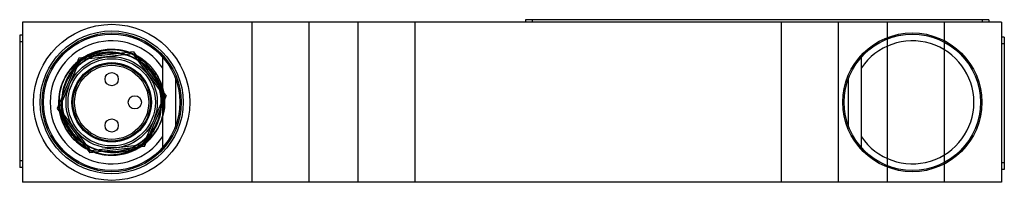
# Model space of a CAD drawing. Units: millimetres. Extents: x 10.3 to 84.7, y 59.8 to 72.1.
import ezdxf

# ---------------------------------------------------------------- set-up
doc = ezdxf.new("R2010")
doc.units = ezdxf.units.MM
doc.header["$LTSCALE"] = 8.632393
doc.layers.get('0').update_dxf_attribs({"linetype": 'CONTINUOUS'})
doc.layers.add('64', color=7, linetype='CONTINUOUS')

msp = doc.modelspace()

# ---------------------------------------------------------------- linework, layer by layer
at = {"color": 7}
msp.add_circle((17.217, 65.871), 4, dxfattribs=at)
at = {"layer": '64', "color": 7}
for p, q in [((10.467, 71.921), (10.467, 59.821)), ((84.467, 71.921), (10.467, 71.921)), ((27.817, 71.921), (27.817, 59.821)), ((32.117, 71.921), (32.117, 59.821)), ((35.817, 71.921), (35.817, 59.821)), ((40.117, 71.921), (40.117, 59.821)), ((48.487, 72.121), (48.487, 71.921)), ((83.487, 72.121), (48.487, 72.121)), ((48.987, 72.121), (48.987, 71.921)), ((67.817, 71.921), (67.817, 59.821)), ((72.117, 71.921), (72.117, 59.821)), ((75.817, 71.921), (75.817, 59.821)), ((80.117, 71.921), (80.117, 59.821)), ((82.987, 72.121), (82.987, 71.921)), ((83.487, 72.121), (83.487, 71.921)), ((84.467, 71.921), (84.467, 59.821)), ((10.267, 70.941), (10.267, 60.941)), ((10.467, 70.941), (10.267, 70.941)), ((84.667, 70.801), (84.467, 70.801)), ((84.667, 70.801), (84.667, 60.801)), ((10.467, 70.441), (10.267, 70.441)), ((84.667, 70.301), (84.467, 70.301)), ((14.741, 69.202), (13.094, 65.393)), ((18.864, 69.68), (14.741, 69.202)), ((18.804, 69.543), (14.831, 69.082)), ((18.804, 69.543), (21.19, 66.332)), ((18.864, 69.68), (21.339, 66.349)), ((21.067, 69.292), (21.067, 62.451)), ((73.867, 62.451), (73.867, 69.291)), ((13.243, 65.411), (14.831, 69.082)), ((22.067, 64.139), (22.067, 67.603)), ((72.867, 67.603), (72.867, 64.139)), ((21.19, 66.332), (19.602, 62.661)), ((19.692, 62.54), (21.339, 66.349)), ((13.094, 65.393), (15.569, 62.062)), ((13.243, 65.411), (15.629, 62.2)), ((19.692, 62.54), (15.569, 62.062)), ((19.602, 62.661), (15.629, 62.2)), ((10.467, 61.441), (10.267, 61.441)), ((84.667, 61.301), (84.467, 61.301)), ((10.467, 60.941), (10.267, 60.941)), ((84.667, 60.801), (84.467, 60.801)), ((84.467, 59.821), (10.467, 59.821))]:
    msp.add_line(p, q, dxfattribs=at)
for centre, radius in [((17.217, 65.871), 5.9), ((17.217, 65.871), 5.4), ((17.217, 65.871), 5.25), ((17.217, 65.871), 5.15), ((77.717, 65.871), 5.25), ((77.717, 65.871), 5.15), ((17.217, 65.871), 3.45), ((17.217, 65.871), 3.3), ((17.217, 65.871), 3), ((17.217, 65.871), 2.925), ((17.217, 65.871), 2.8), ((17.217, 67.621), 0.5), ((18.967, 65.871), 0.5), ((17.217, 64.121), 0.5)]:
    msp.add_circle(centre, radius, dxfattribs=at)
for centre, radius, start, end in [((17.217, 65.871), 4.65, 34.11056, 325.88944), ((77.717, 65.871), 4.65, 214.11056, 145.88944), ((17.217, 65.871), 4, 66.61243, 338.57963), ((17.217, 65.871), 4, 246.61243, 158.57963)]:
    msp.add_arc(centre, radius, start, end, dxfattribs=at)
for points, knots in [([(13.478, 66.195), (13.451, 65.881), (13.477, 65.236), (13.756, 64.316), (14.256, 63.503), (14.932, 62.846), (15.746, 62.376), (16.652, 62.122), (17.587, 62.099), (18.49, 62.302), (19.319, 62.717), (20.029, 63.328), (20.567, 64.096), (20.898, 64.969), (21.007, 65.892), (20.886, 66.821), (20.542, 67.693), (19.992, 68.453), (19.269, 69.059), (18.414, 69.47), (17.484, 69.654), (16.544, 69.602), (15.652, 69.324), (14.852, 68.834), (14.196, 68.163), (13.726, 67.35), (13.469, 66.447), (13.442, 65.504), (13.651, 64.584), (14.076, 63.747), (14.698, 63.037), (15.486, 62.495), (16.39, 62.17), (17.335, 62.081), (18.27, 62.229), (19.147, 62.605), (19.904, 63.196), (20.479, 63.94), (20.849, 64.791), (21.005, 65.711), (20.927, 66.657), (20.617, 67.547), (20.103, 68.328), (19.413, 68.962), (18.578, 69.411), (17.66, 69.637), (16.72, 69.629), (15.804, 69.391), (14.963, 68.924), (14.271, 68.26), (13.776, 67.46), (13.496, 66.586), (13.432, 65.668), (13.595, 64.748), (13.986, 63.885), (14.584, 63.141), (15.353, 62.567), (16.242, 62.206), (17.18, 62.08), (18.109, 62.187), (18.986, 62.518), (19.767, 63.064), (20.389, 63.792), (20.807, 64.652), (20.997, 65.578), (20.951, 66.525), (20.674, 67.429), (20.182, 68.233), (19.517, 68.883), (18.985, 69.195), (18.707, 69.315)], [0, 0, 0, 0, 0.014871, 0.030133, 0.044975, 0.059528, 0.07423, 0.088946, 0.103561, 0.117962, 0.132285, 0.146962, 0.16177, 0.176125, 0.19068, 0.205277, 0.219948, 0.234551, 0.249154, 0.264098, 0.278932, 0.293482, 0.308155, 0.322634, 0.337398, 0.352047, 0.366572, 0.381351, 0.39615, 0.410722, 0.425265, 0.44032, 0.455419, 0.470208, 0.48469, 0.499722, 0.514849, 0.529579, 0.543713, 0.558324, 0.573238, 0.588075, 0.602416, 0.617022, 0.631926, 0.646739, 0.661242, 0.675885, 0.691056, 0.706196, 0.720741, 0.735053, 0.749168, 0.763833, 0.778757, 0.793469, 0.808511, 0.823613, 0.838329, 0.852806, 0.867366, 0.882186, 0.897397, 0.912116, 0.926927, 0.941619, 0.956484, 0.971144, 0.985709, 1, 1, 1, 1]), ([(15.728, 62.427), (15.448, 62.548), (14.915, 62.86), (14.256, 63.506), (13.768, 64.297), (13.483, 65.202), (13.435, 66.159), (13.627, 67.092), (14.041, 67.942), (14.648, 68.661), (15.419, 69.209), (16.294, 69.549), (17.227, 69.662), (18.163, 69.543), (19.048, 69.192), (19.814, 68.634), (20.415, 67.907), (20.818, 67.057), (21.001, 66.12), (20.944, 65.168), (20.649, 64.26), (20.144, 63.461), (19.46, 62.815), (18.637, 62.356), (17.734, 62.115), (16.791, 62.104), (15.871, 62.325), (15.032, 62.772), (14.336, 63.407), (13.817, 64.192), (13.506, 65.087), (13.429, 66.034), (13.584, 66.951), (13.954, 67.799), (14.524, 68.542), (15.281, 69.134), (16.162, 69.515), (17.107, 69.662), (18.062, 69.57), (18.969, 69.236), (19.748, 68.694), (20.358, 67.991), (20.778, 67.169), (20.988, 66.259), (20.968, 65.32), (20.717, 64.417), (20.255, 63.604), (19.605, 62.926), (18.803, 62.428), (17.906, 62.143), (16.977, 62.089), (16.065, 62.26), (15.216, 62.651), (14.482, 63.243), (13.915, 64.006), (13.551, 64.894), (13.424, 65.85), (13.539, 66.794), (13.878, 67.666), (14.42, 68.432), (15.143, 69.047), (15.997, 69.462), (16.915, 69.65), (17.844, 69.609), (18.74, 69.343), (19.549, 68.861), (20.213, 68.194), (20.693, 67.383), (20.958, 66.484), (20.981, 65.856), (20.955, 65.549)], [0, 0, 0, 0, 0.014441, 0.028823, 0.043231, 0.057968, 0.073172, 0.088025, 0.102537, 0.117425, 0.132041, 0.146804, 0.161305, 0.176027, 0.190968, 0.205828, 0.220347, 0.235124, 0.249793, 0.265012, 0.279737, 0.294442, 0.309269, 0.323737, 0.338517, 0.353, 0.36783, 0.382774, 0.397453, 0.41192, 0.426829, 0.441785, 0.456315, 0.470388, 0.485061, 0.500189, 0.515293, 0.529926, 0.544931, 0.560162, 0.575085, 0.589336, 0.603704, 0.61831, 0.633021, 0.647655, 0.662152, 0.676783, 0.691587, 0.70632, 0.720805, 0.735144, 0.749752, 0.764548, 0.77924, 0.794221, 0.809421, 0.824332, 0.838693, 0.85325, 0.868232, 0.883062, 0.897642, 0.912079, 0.926582, 0.941379, 0.956147, 0.970629, 0.985452, 1, 1, 1, 1]), ([(13.478, 66.192), (13.49, 66.471), (13.578, 67.031), (13.894, 67.822), (14.379, 68.531), (15.014, 69.122), (15.77, 69.562), (16.615, 69.825), (17.207, 69.871), (17.504, 69.861)], [0, 0, 0, 0, 0.138921, 0.27918, 0.420522, 0.563125, 0.707158, 0.852364, 1, 1, 1, 1]), ([(13.602, 67.584), (13.734, 67.838), (14.056, 68.318), (14.683, 68.915), (15.427, 69.363), (16.247, 69.638), (17.1, 69.725), (17.936, 69.622), (18.461, 69.435), (18.706, 69.315)], [0, 0, 0, 0, 0.144204, 0.288869, 0.433725, 0.57834, 0.721699, 0.862512, 1, 1, 1, 1]), ([(17.754, 69.835), (18.035, 69.785), (18.587, 69.623), (19.341, 69.209), (19.989, 68.649), (20.496, 67.962), (20.836, 67.188), (21.001, 66.371), (20.99, 65.819), (20.955, 65.55)], [0, 0, 0, 0, 0.145342, 0.290184, 0.434844, 0.578687, 0.721246, 0.861778, 1, 1, 1, 1]), ([(18.706, 69.315), (18.96, 69.219), (19.453, 68.967), (20.098, 68.432), (20.618, 67.756), (20.982, 66.975), (21.17, 66.127), (21.167, 65.253), (21.036, 64.684), (20.94, 64.41)], [0, 0, 0, 0, 0.136913, 0.276988, 0.419167, 0.563134, 0.708287, 0.853753, 1, 1, 1, 1]), ([(15.727, 62.427), (15.473, 62.524), (14.98, 62.776), (14.335, 63.311), (13.815, 63.986), (13.452, 64.768), (13.263, 65.616), (13.266, 66.489), (13.397, 67.058), (13.493, 67.332)], [0, 0, 0, 0, 0.136913, 0.276988, 0.419167, 0.563134, 0.708287, 0.853753, 1, 1, 1, 1]), ([(16.679, 61.908), (16.398, 61.957), (15.846, 62.12), (15.093, 62.533), (14.444, 63.094), (13.937, 63.781), (13.597, 64.554), (13.432, 65.371), (13.443, 65.923), (13.478, 66.192)], [0, 0, 0, 0, 0.145342, 0.290184, 0.434844, 0.578687, 0.721246, 0.861778, 1, 1, 1, 1]), ([(20.955, 65.55), (20.944, 65.271), (20.855, 64.711), (20.539, 63.921), (20.054, 63.212), (19.419, 62.621), (18.663, 62.181), (17.818, 61.917), (17.226, 61.872), (16.929, 61.882)], [0, 0, 0, 0, 0.138921, 0.27918, 0.420522, 0.563125, 0.707158, 0.852364, 1, 1, 1, 1]), ([(20.831, 64.159), (20.699, 63.905), (20.377, 63.425), (19.75, 62.827), (19.007, 62.379), (18.186, 62.104), (17.333, 62.017), (16.497, 62.12), (15.972, 62.308), (15.727, 62.427)], [0, 0, 0, 0, 0.144204, 0.288869, 0.433725, 0.57834, 0.721699, 0.862512, 1, 1, 1, 1])]:
    msp.add_open_spline(points, degree=3, knots=knots, dxfattribs=at)

doc.saveas('drawing.dxf')
